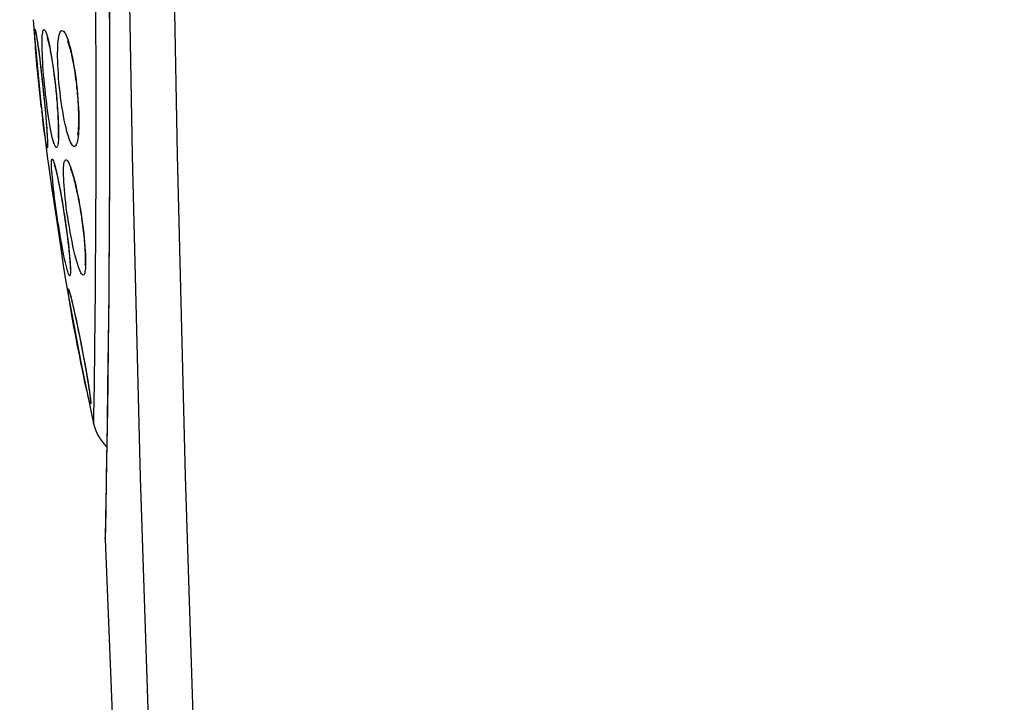
# Model space of a CAD drawing. Units: millimetres. Extents: x -88 to 26, y -24 to 46.
# Drawn here: x -88 to -77, y -16 to -9 of the extents above; entities that cross this region are included whole.
import ezdxf

# ---------------------------------------------------------------- set-up
doc = ezdxf.new("R2010")
doc.units = ezdxf.units.MM
doc.header["$LTSCALE"] = 16.335
doc.layers.get('0').update_dxf_attribs({"linetype": 'CONTINUOUS'})
doc.layers.add('ASSI', color=7, linetype='CONTINUOUS')
doc.styles.get("Standard").update_dxf_attribs({"font": 'txt', "width": 0.8})
doc.dimstyles.new('DIMSTYLE_2', dxfattribs={"dimtxt": 3, "dimasz": 3, "dimexe": 1.5, "dimexo": 0.5, "dimgap": 0.75, "dimtad": 1, "dimdec": 1, "dimtxsty": 'STANDARD', "dimblk": '_FILLED', "dimblk1": '_FILLED', "dimblk2": '_FILLED', "dimcen": 0.09, "dimazin": 2, "dimtfac": 1, "dimtofl": 0, "dimtmove": 0, "dimatfit": 3, "dimldrblk": '_FILLED', "dimfxl": 1, "dimtolj": 1, "dimarcsym": 0})

# ---------------------------------------------------------------- blocks, each defined once
blk = doc.blocks.new('_FILLED')
at = {"color": 0, "linetype": 'BYBLOCK'}
blk.add_solid([(0, 0), (-1, 0.3167), (-1, -0.3167)], dxfattribs=at)
blk = doc.blocks.new('*D3')
at = {"color": 7, "linetype": 'CONTINUOUS'}
for p, q in [((-87.632, -0.236), (-87.632, 43.22)), ((-40.274, -14.045), (-40.274, 43.22)), ((-87.632, 41.72), (-63.953, 41.72)), ((-40.274, 41.72), (-63.953, 41.72))]:
    blk.add_line(p, q, dxfattribs=at)
at = {"color": 7, "linetype": 'CONTINUOUS', "xscale": 3, "yscale": 3, "zscale": 3}
for p, rotation in [((-87.632, 41.72), 180), ((-40.274, 41.72), 360)]:
    blk.add_blockref('_FILLED', p, dxfattribs=dict(at, rotation=rotation))

msp = doc.modelspace()

# ---------------------------------------------------------------- linework, layer by layer
at = {"color": 250, "linetype": 'CONTINUOUS'}
for p, q in [((-86.808, -9.024), (-86.81, -8.697)), ((-86.806, -9.464), (-86.808, -9.024)), ((-87.445, -9.456), (-87.453, -9.363)), ((-87.43, -9.285), (-87.419, -9.37)), ((-87.435, -9.556), (-87.445, -9.456)), ((-87.419, -9.37), (-87.407, -9.465)), ((-86.805, -9.889), (-86.806, -9.464)), ((-87.425, -9.66), (-87.435, -9.556)), ((-87.414, -9.765), (-87.425, -9.66)), ((-87.39, -9.62), (-87.378, -9.727)), ((-87.403, -9.867), (-87.414, -9.765)), ((-87.378, -9.727), (-87.367, -9.834)), ((-87.398, -9.917), (-87.403, -9.867)), ((-87.367, -9.834), (-87.358, -9.936)), ((-86.805, -10.299), (-86.805, -9.889)), ((-86.66, -9.811), (-86.66, -10.142)), ((-87.358, -9.936), (-87.349, -10.03)), ((-87.367, -10.171), (-87.377, -10.095)), ((-87.362, -10.205), (-87.367, -10.171)), ((-86.805, -10.707), (-86.805, -10.299)), ((-87.332, -10.476), (-87.325, -10.52)), ((-86.807, -11.114), (-86.805, -10.707)), ((-87.247, -11.037), (-87.244, -11.059)), ((-86.812, -11.894), (-86.807, -11.114)), ((-87.188, -11.44), (-87.183, -11.471)), ((-87.145, -11.737), (-87.144, -11.743)), ((-86.818, -12.515), (-86.812, -11.894)), ((-87.026, -12.395), (-87.045, -12.291)), ((-87.006, -12.499), (-87.026, -12.395)), ((-86.986, -12.39), (-86.966, -12.492)), ((-86.987, -12.594), (-87.006, -12.499)), ((-86.966, -12.492), (-86.948, -12.586)), ((-86.823, -12.921), (-86.818, -12.515)), ((-86.675, -12.484), (-86.68, -12.882)), ((-86.97, -12.68), (-86.987, -12.594)), ((-86.948, -12.586), (-86.932, -12.672)), ((-86.954, -12.758), (-86.97, -12.68)), ((-86.939, -12.828), (-86.954, -12.758)), ((-86.932, -12.672), (-86.918, -12.748)), ((-86.918, -12.748), (-86.906, -12.814)), ((-86.926, -12.893), (-86.939, -12.828)), ((-86.906, -12.814), (-86.897, -12.873)), ((-86.897, -12.873), (-86.888, -12.922)), ((-86.912, -12.951), (-86.926, -12.893)), ((-86.906, -12.978), (-86.912, -12.951)), ((-86.888, -12.922), (-86.882, -12.965)), ((-86.882, -12.965), (-86.876, -13)), ((-86.829, -13.247), (-86.823, -12.921)), ((-86.68, -12.882), (-86.684, -13.177)), ((-86.684, -13.177), (-86.69, -13.568)), ((-86.83, -13.274), (-86.829, -13.247)), ((-86.69, -13.568), (-86.696, -13.899)), ((-86.696, -13.899), (-86.702, -14.278)), ((-86.702, -14.278), (-86.706, -14.449)), ((-86.706, -14.449), (-86.708, -14.587))]:
    msp.add_line(p, q, dxfattribs=at)
at = {"color": 7, "linetype": 'CONTINUOUS'}
for p, q in [((-87.488, -8.973), (-87.476, -9.113)), ((-87.476, -9.113), (-87.407, -9.838)), ((-87.45, -9.154), (-87.447, -9.169)), ((-87.447, -9.169), (-87.445, -9.187)), ((-87.445, -9.187), (-87.441, -9.207)), ((-87.441, -9.207), (-87.438, -9.23)), ((-87.438, -9.23), (-87.434, -9.256)), ((-87.434, -9.256), (-87.429, -9.299)), ((-87.429, -9.299), (-87.422, -9.348)), ((-87.422, -9.348), (-87.415, -9.402)), ((-87.415, -9.402), (-87.406, -9.481)), ((-87.275, -9.468), (-87.268, -9.514)), ((-87.406, -9.481), (-87.396, -9.565)), ((-87.396, -9.565), (-87.391, -9.609)), ((-87.268, -9.514), (-87.262, -9.562)), ((-87.262, -9.562), (-87.255, -9.612)), ((-87.391, -9.609), (-87.382, -9.697)), ((-87.382, -9.697), (-87.373, -9.784)), ((-87.373, -9.784), (-87.365, -9.867)), ((-87.246, -9.689), (-87.241, -9.743)), ((-86.66, -9.748), (-86.66, -10.11)), ((-87.407, -9.838), (-87.332, -10.476)), ((-87.365, -9.867), (-87.357, -9.946)), ((-87.357, -9.946), (-87.351, -10.019)), ((-87.351, -10.019), (-87.345, -10.086)), ((-87.345, -10.086), (-87.342, -10.131)), ((-86.66, -10.11), (-86.661, -10.411)), ((-87.342, -10.131), (-87.339, -10.171)), ((-87.339, -10.171), (-87.337, -10.196)), ((-87.337, -10.196), (-87.336, -10.219)), ((-87.336, -10.219), (-87.335, -10.239)), ((-87.335, -10.239), (-87.334, -10.257)), ((-87.217, -10.248), (-87.217, -10.253)), ((-87.325, -10.52), (-87.283, -10.8)), ((-87.228, -10.655), (-87.221, -10.683)), ((-87.221, -10.683), (-87.215, -10.714)), ((-87.215, -10.714), (-87.208, -10.747)), ((-87.208, -10.747), (-87.201, -10.782)), ((-87.283, -10.8), (-87.244, -11.059)), ((-87.201, -10.782), (-87.194, -10.819)), ((-87.194, -10.819), (-87.187, -10.859)), ((-87.187, -10.859), (-87.18, -10.9)), ((-87.18, -10.9), (-87.172, -10.944)), ((-87.172, -10.944), (-87.165, -10.989)), ((-87.244, -11.059), (-87.212, -11.274)), ((-87.165, -10.989), (-87.157, -11.035)), ((-87.157, -11.035), (-87.15, -11.083)), ((-87.15, -11.083), (-87.143, -11.132)), ((-87.143, -11.132), (-87.135, -11.182)), ((-87.212, -11.274), (-87.183, -11.471)), ((-87.135, -11.182), (-87.128, -11.231)), ((-87.128, -11.231), (-87.122, -11.281)), ((-87.122, -11.281), (-87.116, -11.329)), ((-87.116, -11.329), (-87.11, -11.376)), ((-87.11, -11.376), (-87.105, -11.421)), ((-87.183, -11.471), (-87.157, -11.654)), ((-87.105, -11.421), (-87.1, -11.463)), ((-87.157, -11.654), (-87.145, -11.737)), ((-87.144, -11.743), (-87.102, -11.983)), ((-87.102, -11.983), (-86.968, -12.694)), ((-87.081, -11.964), (-87.077, -11.98)), ((-87.077, -11.98), (-87.072, -11.997)), ((-87.072, -11.997), (-87.067, -12.017)), ((-87.067, -12.017), (-87.062, -12.04)), ((-87.062, -12.04), (-87.056, -12.066)), ((-87.056, -12.066), (-87.046, -12.109)), ((-87.046, -12.109), (-87.035, -12.158)), ((-87.035, -12.158), (-87.023, -12.211)), ((-87.023, -12.211), (-87.011, -12.27)), ((-87.011, -12.27), (-86.998, -12.331)), ((-86.998, -12.331), (-86.985, -12.394)), ((-86.985, -12.394), (-86.969, -12.479)), ((-86.969, -12.479), (-86.953, -12.562)), ((-86.953, -12.562), (-86.938, -12.641)), ((-86.938, -12.641), (-86.924, -12.716)), ((-86.968, -12.694), (-86.833, -13.336)), ((-86.924, -12.716), (-86.912, -12.784)), ((-86.678, -12.695), (-86.681, -12.928)), ((-86.912, -12.784), (-86.901, -12.847)), ((-86.901, -12.847), (-86.894, -12.889)), ((-86.894, -12.889), (-86.888, -12.928)), ((-86.888, -12.928), (-86.883, -12.963)), ((-86.883, -12.963), (-86.879, -12.984)), ((-86.879, -12.984), (-86.877, -13.003)), ((-86.681, -12.928), (-86.687, -13.352)), ((-86.877, -13.003), (-86.874, -13.021)), ((-86.687, -13.352), (-86.693, -13.719)), ((-86.693, -13.718), (-86.698, -14.022)), ((-86.698, -14.022), (-86.704, -14.355)), ((-86.704, -14.354), (-86.708, -14.57)), ((-86.708, -14.587), (-86.708, -14.57))]:
    msp.add_line(p, q, dxfattribs=at)
at = {"color": 250, "linetype": 'CONTINUOUS'}
for points in [[(-86.672, -7.722), (-86.668, -8.077), (-86.665, -8.431), (-86.663, -8.784), (-86.661, -9.131)], [(-87.465, -9.208), (-87.467, -9.178), (-87.468, -9.151), (-87.469, -9.128), (-87.47, -9.108), (-87.47, -9.093), (-87.469, -9.083), (-87.469, -9.076), (-87.467, -9.074)], [(-87.467, -9.074), (-87.465, -9.077), (-87.463, -9.083), (-87.46, -9.094), (-87.457, -9.11), (-87.453, -9.129), (-87.449, -9.153), (-87.445, -9.18), (-87.44, -9.212)], [(-87.39, -9.234), (-87.39, -9.204), (-87.389, -9.176), (-87.388, -9.151), (-87.386, -9.13), (-87.383, -9.112), (-87.38, -9.098), (-87.377, -9.088), (-87.373, -9.082), (-87.368, -9.08)], [(-87.368, -9.08), (-87.363, -9.082), (-87.358, -9.089), (-87.352, -9.1), (-87.345, -9.115), (-87.339, -9.135), (-87.332, -9.159), (-87.325, -9.187), (-87.317, -9.218), (-87.31, -9.253)], [(-87.101, -10.246), (-87.111, -10.214), (-87.121, -10.18), (-87.131, -10.142), (-87.14, -10.101), (-87.15, -10.057), (-87.158, -10.011), (-87.167, -9.962), (-87.175, -9.912), (-87.183, -9.861), (-87.19, -9.809), (-87.196, -9.757), (-87.202, -9.705), (-87.207, -9.653), (-87.211, -9.602), (-87.214, -9.553), (-87.217, -9.505), (-87.219, -9.46), (-87.221, -9.417), (-87.222, -9.375), (-87.222, -9.336), (-87.221, -9.3), (-87.22, -9.266), (-87.218, -9.235), (-87.215, -9.206), (-87.212, -9.18), (-87.208, -9.157), (-87.204, -9.137), (-87.199, -9.12), (-87.193, -9.107), (-87.187, -9.098), (-87.18, -9.092), (-87.172, -9.09)], [(-87.172, -9.09), (-87.164, -9.092), (-87.156, -9.099), (-87.147, -9.11), (-87.138, -9.125), (-87.129, -9.145), (-87.119, -9.168), (-87.109, -9.195), (-87.099, -9.227), (-87.09, -9.261), (-87.08, -9.298)], [(-86.661, -9.131), (-86.66, -9.473), (-86.66, -9.811)], [(-87.453, -9.363), (-87.46, -9.279), (-87.462, -9.242), (-87.465, -9.208)], [(-87.44, -9.212), (-87.435, -9.247), (-87.43, -9.285)], [(-87.298, -10.154), (-87.305, -10.113), (-87.312, -10.07), (-87.32, -10.025), (-87.327, -9.977), (-87.334, -9.928), (-87.34, -9.878), (-87.347, -9.827), (-87.353, -9.776), (-87.358, -9.724), (-87.364, -9.672), (-87.368, -9.621), (-87.373, -9.571), (-87.377, -9.522), (-87.38, -9.475), (-87.383, -9.429), (-87.385, -9.385), (-87.387, -9.344), (-87.389, -9.305), (-87.39, -9.268), (-87.39, -9.234)], [(-87.31, -9.253), (-87.302, -9.292), (-87.295, -9.333), (-87.287, -9.377), (-87.28, -9.423), (-87.273, -9.472), (-87.266, -9.522), (-87.259, -9.574), (-87.252, -9.626), (-87.246, -9.679), (-87.241, -9.732), (-87.235, -9.786), (-87.23, -9.838), (-87.226, -9.89), (-87.222, -9.94), (-87.219, -9.989), (-87.217, -10.035), (-87.215, -10.078), (-87.213, -10.119), (-87.212, -10.156)], [(-87.08, -9.298), (-87.071, -9.339), (-87.062, -9.382), (-87.053, -9.427), (-87.045, -9.475), (-87.037, -9.524), (-87.029, -9.574), (-87.023, -9.625), (-87.016, -9.677), (-87.011, -9.729), (-87.006, -9.78), (-87.002, -9.832), (-86.998, -9.882), (-86.995, -9.931), (-86.993, -9.979), (-86.992, -10.025), (-86.992, -10.068), (-86.992, -10.109), (-86.993, -10.146)], [(-87.407, -9.465), (-87.396, -9.567), (-87.39, -9.62)], [(-87.377, -10.095), (-87.387, -10.01), (-87.392, -9.964)], [(-87.349, -10.03), (-87.343, -10.113), (-87.34, -10.15), (-87.337, -10.185), (-87.335, -10.216)], [(-87.334, -10.359), (-87.336, -10.357), (-87.338, -10.351), (-87.34, -10.342), (-87.343, -10.328), (-87.346, -10.31), (-87.35, -10.289), (-87.354, -10.265), (-87.358, -10.236), (-87.362, -10.205)], [(-87.335, -10.216), (-87.334, -10.244), (-87.332, -10.27), (-87.331, -10.293), (-87.331, -10.312), (-87.331, -10.329), (-87.331, -10.342), (-87.331, -10.351), (-87.332, -10.357), (-87.334, -10.359)], [(-87.234, -10.354), (-87.239, -10.353), (-87.244, -10.347), (-87.249, -10.337), (-87.255, -10.323), (-87.262, -10.305), (-87.269, -10.283), (-87.276, -10.257), (-87.283, -10.226), (-87.29, -10.192), (-87.298, -10.154)], [(-87.212, -10.156), (-87.212, -10.19), (-87.212, -10.22), (-87.213, -10.248), (-87.214, -10.272), (-87.215, -10.293), (-87.217, -10.311), (-87.22, -10.326), (-87.223, -10.338), (-87.226, -10.346), (-87.23, -10.352), (-87.234, -10.354)], [(-86.993, -10.146), (-86.995, -10.18), (-86.997, -10.211), (-87, -10.238), (-87.003, -10.262), (-87.007, -10.283), (-87.011, -10.301), (-87.016, -10.316), (-87.021, -10.327), (-87.027, -10.336), (-87.033, -10.341), (-87.04, -10.344)], [(-86.66, -10.142), (-86.66, -10.466), (-86.661, -10.782), (-86.663, -11.09), (-86.665, -11.389), (-86.667, -11.679), (-86.67, -11.958), (-86.672, -12.226), (-86.675, -12.484)], [(-87.04, -10.344), (-87.048, -10.343), (-87.056, -10.337), (-87.064, -10.327), (-87.073, -10.313), (-87.082, -10.295), (-87.092, -10.272), (-87.101, -10.246)], [(-87.282, -10.642), (-87.285, -10.609), (-87.287, -10.579), (-87.288, -10.553), (-87.288, -10.531), (-87.288, -10.512), (-87.287, -10.498), (-87.286, -10.487), (-87.284, -10.481), (-87.281, -10.479)], [(-87.281, -10.479), (-87.277, -10.481), (-87.273, -10.488), (-87.268, -10.499), (-87.262, -10.515), (-87.256, -10.535), (-87.249, -10.559), (-87.242, -10.587), (-87.234, -10.619)], [(-87.025, -11.55), (-87.035, -11.509), (-87.046, -11.466), (-87.056, -11.42), (-87.066, -11.371), (-87.076, -11.321), (-87.086, -11.269), (-87.095, -11.215), (-87.104, -11.162), (-87.113, -11.108), (-87.121, -11.054), (-87.128, -11.001), (-87.134, -10.95), (-87.14, -10.9), (-87.145, -10.852), (-87.149, -10.807), (-87.152, -10.765), (-87.154, -10.725), (-87.156, -10.688), (-87.157, -10.654), (-87.158, -10.624), (-87.157, -10.596), (-87.157, -10.571), (-87.155, -10.549), (-87.153, -10.531), (-87.15, -10.515), (-87.146, -10.503), (-87.142, -10.494), (-87.137, -10.488), (-87.131, -10.486)], [(-87.131, -10.486), (-87.125, -10.489), (-87.118, -10.495), (-87.11, -10.505), (-87.102, -10.52), (-87.093, -10.54), (-87.084, -10.563), (-87.074, -10.59), (-87.064, -10.621), (-87.054, -10.656)], [(-87.138, -11.596), (-87.146, -11.562), (-87.154, -11.524), (-87.162, -11.484), (-87.17, -11.442), (-87.178, -11.398), (-87.186, -11.352), (-87.194, -11.305), (-87.202, -11.256), (-87.21, -11.206), (-87.218, -11.156), (-87.226, -11.104), (-87.233, -11.053), (-87.241, -11.002), (-87.248, -10.95), (-87.254, -10.901), (-87.26, -10.852), (-87.266, -10.805), (-87.271, -10.76), (-87.275, -10.718), (-87.279, -10.678), (-87.282, -10.642)], [(-87.234, -10.619), (-87.226, -10.654), (-87.218, -10.693), (-87.21, -10.735), (-87.201, -10.78), (-87.192, -10.827), (-87.183, -10.877), (-87.174, -10.928), (-87.166, -10.98), (-87.157, -11.034), (-87.149, -11.087), (-87.14, -11.141), (-87.133, -11.195), (-87.125, -11.248), (-87.119, -11.3), (-87.112, -11.351), (-87.106, -11.399), (-87.101, -11.445), (-87.097, -11.489), (-87.093, -11.528), (-87.09, -11.564), (-87.087, -11.596)], [(-87.054, -10.656), (-87.044, -10.693), (-87.034, -10.734), (-87.023, -10.778), (-87.013, -10.824), (-87.004, -10.872), (-86.994, -10.921), (-86.985, -10.972), (-86.976, -11.024), (-86.967, -11.076), (-86.96, -11.128), (-86.952, -11.181), (-86.946, -11.232), (-86.94, -11.283), (-86.934, -11.333), (-86.93, -11.38), (-86.926, -11.426), (-86.923, -11.47), (-86.921, -11.511), (-86.919, -11.548)], [(-87.091, -11.741), (-87.094, -11.74), (-87.098, -11.735), (-87.102, -11.726), (-87.107, -11.714), (-87.112, -11.698), (-87.118, -11.678), (-87.124, -11.655), (-87.131, -11.627), (-87.138, -11.596)], [(-87.087, -11.596), (-87.085, -11.625), (-87.084, -11.649), (-87.083, -11.671), (-87.083, -11.689), (-87.083, -11.705), (-87.084, -11.717), (-87.085, -11.727), (-87.087, -11.735), (-87.089, -11.739), (-87.091, -11.741)], [(-86.945, -11.733), (-86.95, -11.732), (-86.956, -11.727), (-86.963, -11.719), (-86.97, -11.707), (-86.978, -11.692), (-86.986, -11.672), (-86.995, -11.648), (-87.005, -11.619), (-87.014, -11.587), (-87.025, -11.55)], [(-86.919, -11.548), (-86.919, -11.583), (-86.919, -11.613), (-86.92, -11.639), (-86.921, -11.662), (-86.923, -11.681), (-86.926, -11.697), (-86.928, -11.709), (-86.932, -11.719), (-86.936, -11.726), (-86.94, -11.731), (-86.945, -11.733)], [(-87.091, -12.025), (-87.096, -11.992), (-87.101, -11.964), (-87.104, -11.939), (-87.106, -11.919), (-87.108, -11.903), (-87.108, -11.891), (-87.108, -11.884), (-87.106, -11.882)], [(-87.106, -11.882), (-87.104, -11.884), (-87.101, -11.891), (-87.097, -11.903), (-87.092, -11.919), (-87.086, -11.939), (-87.08, -11.964), (-87.073, -11.992), (-87.065, -12.025)], [(-87.045, -12.291), (-87.063, -12.191), (-87.071, -12.145), (-87.079, -12.101), (-87.085, -12.062), (-87.091, -12.025)], [(-87.065, -12.025), (-87.056, -12.061), (-87.047, -12.101), (-87.038, -12.144), (-87.028, -12.19), (-87.017, -12.238)], [(-87.017, -12.238), (-86.996, -12.339), (-86.986, -12.39)], [(-86.865, -13.123), (-86.866, -13.123), (-86.868, -13.119), (-86.871, -13.114), (-86.873, -13.106), (-86.877, -13.095), (-86.88, -13.083), (-86.885, -13.067), (-86.89, -13.048), (-86.895, -13.027), (-86.9, -13.004), (-86.906, -12.978)], [(-86.876, -13), (-86.872, -13.03), (-86.87, -13.043), (-86.869, -13.054), (-86.868, -13.064), (-86.867, -13.074), (-86.866, -13.082), (-86.865, -13.089), (-86.864, -13.095), (-86.864, -13.101), (-86.864, -13.106), (-86.864, -13.11), (-86.864, -13.113), (-86.864, -13.116), (-86.864, -13.118), (-86.864, -13.12), (-86.864, -13.121), (-86.864, -13.122), (-86.865, -13.123), (-86.865, -13.123)], [(-86.831, -13.308), (-86.831, -13.296), (-86.831, -13.289), (-86.83, -13.282), (-86.83, -13.274)], [(-86.833, -13.335), (-86.832, -13.332), (-86.832, -13.329), (-86.832, -13.327), (-86.832, -13.323), (-86.832, -13.319), (-86.831, -13.314), (-86.831, -13.308)], [(-86.833, -13.336), (-86.833, -13.336), (-86.833, -13.336), (-86.833, -13.335)]]:
    msp.add_lwpolyline(points, dxfattribs=at)
at = {"color": 7, "linetype": 'CONTINUOUS'}
for points in [[(-86.67, -8), (-86.666, -8.357), (-86.664, -8.711), (-86.662, -9.062)], [(-87.456, -9.122), (-87.456, -9.121), (-87.456, -9.12), (-87.456, -9.121), (-87.456, -9.122), (-87.455, -9.125), (-87.455, -9.128), (-87.454, -9.132), (-87.453, -9.137), (-87.452, -9.142), (-87.451, -9.148), (-87.45, -9.154)], [(-86.662, -9.062), (-86.661, -9.407), (-86.66, -9.748)], [(-87.335, -9.166), (-87.335, -9.166), (-87.335, -9.168), (-87.333, -9.171), (-87.332, -9.176), (-87.33, -9.182), (-87.328, -9.189), (-87.326, -9.197), (-87.324, -9.206), (-87.321, -9.216), (-87.318, -9.227), (-87.316, -9.239), (-87.313, -9.251), (-87.31, -9.265), (-87.307, -9.28), (-87.304, -9.295), (-87.301, -9.311), (-87.298, -9.328), (-87.294, -9.346), (-87.291, -9.365), (-87.288, -9.384), (-87.285, -9.404), (-87.281, -9.425), (-87.278, -9.446), (-87.275, -9.468)], [(-87.117, -9.203), (-87.116, -9.205), (-87.114, -9.209), (-87.112, -9.216), (-87.108, -9.224), (-87.105, -9.235), (-87.101, -9.247), (-87.096, -9.26), (-87.092, -9.276), (-87.087, -9.293), (-87.082, -9.312), (-87.077, -9.332), (-87.072, -9.354), (-87.067, -9.377), (-87.062, -9.402), (-87.057, -9.429), (-87.051, -9.457), (-87.046, -9.486), (-87.041, -9.516), (-87.036, -9.548), (-87.032, -9.58), (-87.027, -9.612), (-87.023, -9.644), (-87.019, -9.677), (-87.016, -9.709), (-87.012, -9.741), (-87.009, -9.773), (-87.007, -9.803), (-87.004, -9.834), (-87.002, -9.863), (-87.001, -9.892), (-86.999, -9.919), (-86.998, -9.946), (-86.997, -9.972), (-86.996, -9.997), (-86.996, -10.022), (-86.996, -10.045), (-86.996, -10.067), (-86.996, -10.087), (-86.996, -10.107), (-86.997, -10.125), (-86.998, -10.142), (-86.999, -10.158), (-87, -10.172), (-87.001, -10.184), (-87.003, -10.195), (-87.004, -10.205), (-87.005, -10.212), (-87.006, -10.218), (-87.007, -10.22)], [(-87.255, -9.612), (-87.249, -9.663), (-87.246, -9.689)], [(-87.241, -9.743), (-87.235, -9.797), (-87.233, -9.824), (-87.231, -9.851), (-87.228, -9.877), (-87.226, -9.904), (-87.225, -9.929), (-87.223, -9.954), (-87.221, -9.979), (-87.22, -10.003), (-87.219, -10.025), (-87.218, -10.047), (-87.217, -10.068), (-87.216, -10.088), (-87.215, -10.107), (-87.215, -10.125), (-87.215, -10.142), (-87.215, -10.158), (-87.214, -10.173), (-87.215, -10.187), (-87.215, -10.2), (-87.215, -10.212), (-87.215, -10.223), (-87.216, -10.232), (-87.216, -10.241), (-87.217, -10.248)], [(-87.334, -10.257), (-87.333, -10.273), (-87.333, -10.28), (-87.333, -10.286), (-87.332, -10.292), (-87.332, -10.297), (-87.332, -10.301), (-87.332, -10.303)], [(-86.661, -10.411), (-86.662, -10.731), (-86.663, -11.042), (-86.665, -11.345), (-86.667, -11.637), (-86.67, -11.919), (-86.672, -12.19), (-86.675, -12.448), (-86.678, -12.695)], [(-87.256, -10.547), (-87.256, -10.546), (-87.256, -10.547), (-87.255, -10.548), (-87.254, -10.551), (-87.253, -10.555), (-87.252, -10.56), (-87.25, -10.565), (-87.248, -10.572), (-87.246, -10.58), (-87.244, -10.588), (-87.241, -10.597), (-87.239, -10.608), (-87.236, -10.618), (-87.233, -10.63), (-87.23, -10.642), (-87.228, -10.655)], [(-87.083, -10.586), (-87.084, -10.585), (-87.084, -10.584), (-87.083, -10.586), (-87.081, -10.589), (-87.079, -10.595), (-87.076, -10.602), (-87.073, -10.611), (-87.069, -10.621), (-87.065, -10.633), (-87.061, -10.646), (-87.057, -10.66), (-87.052, -10.676), (-87.047, -10.693), (-87.043, -10.711), (-87.037, -10.731), (-87.032, -10.752), (-87.027, -10.774), (-87.022, -10.798), (-87.016, -10.823), (-87.011, -10.849), (-87.005, -10.876), (-86.999, -10.904), (-86.994, -10.932), (-86.989, -10.962), (-86.983, -10.992), (-86.978, -11.022), (-86.973, -11.052), (-86.968, -11.082), (-86.964, -11.112), (-86.96, -11.142), (-86.956, -11.171), (-86.952, -11.2), (-86.948, -11.228), (-86.945, -11.256), (-86.942, -11.283), (-86.939, -11.31), (-86.936, -11.336), (-86.934, -11.361), (-86.932, -11.385), (-86.93, -11.408), (-86.928, -11.43), (-86.927, -11.452), (-86.926, -11.472), (-86.925, -11.491), (-86.924, -11.51), (-86.923, -11.527), (-86.923, -11.543), (-86.923, -11.558), (-86.923, -11.571), (-86.923, -11.584), (-86.924, -11.595), (-86.924, -11.604), (-86.925, -11.612), (-86.925, -11.619), (-86.926, -11.623), (-86.926, -11.625)], [(-87.1, -11.463), (-87.096, -11.502), (-87.095, -11.52), (-87.093, -11.537), (-87.092, -11.554), (-87.09, -11.569), (-87.089, -11.584), (-87.089, -11.597), (-87.088, -11.609), (-87.087, -11.621), (-87.087, -11.631), (-87.087, -11.64), (-87.086, -11.648), (-87.086, -11.655), (-87.086, -11.66), (-87.086, -11.664), (-87.086, -11.666)], [(-87.091, -11.929), (-87.091, -11.928), (-87.091, -11.928), (-87.091, -11.929), (-87.09, -11.931), (-87.089, -11.934), (-87.088, -11.937), (-87.087, -11.941), (-87.086, -11.946), (-87.084, -11.952), (-87.082, -11.958), (-87.081, -11.964)], [(-86.874, -13.021), (-86.872, -13.036), (-86.871, -13.043), (-86.871, -13.049), (-86.87, -13.054), (-86.869, -13.059), (-86.869, -13.064), (-86.869, -13.068), (-86.868, -13.071), (-86.868, -13.073), (-86.868, -13.074)]]:
    msp.add_lwpolyline(points, dxfattribs=at)
msp.add_arc((-86.345, -13.228), 0.5, 192.5199, 226.0513, dxfattribs=at)
at = {"layer": 'ASSI', "color": 250, "linetype": 'CONTINUOUS'}
for points in [[(-86.079, 20.877), (-86.216, 17.4), (-86.329, 13.922), (-86.416, 10.442), (-86.478, 6.962), (-86.516, 3.481), (-86.528, 0), (-86.516, -3.481), (-86.478, -6.962), (-86.416, -10.442), (-86.329, -13.922), (-86.216, -17.4), (-86.079, -20.877)], [(-85.594, 20.856), (-85.731, 17.382), (-85.843, 13.907), (-85.931, 10.432), (-85.993, 6.955), (-86.031, 3.477), (-86.043, 0), (-86.031, -3.477), (-85.993, -6.955), (-85.931, -10.432), (-85.843, -13.907), (-85.731, -17.382), (-85.594, -20.856)]]:
    msp.add_lwpolyline(points, dxfattribs=at)
at = {"layer": 'ASSI', "color": 7, "linetype": 'CONTINUOUS'}
msp.add_lwpolyline([(-86.708, -14.587), (-86.593, -17.462), (-86.429, -20.87)], dxfattribs=at)

# ---------------------------------------------------------------- dimensions: what is measured, and where the dimension line sits
at = {"color": 7, "linetype": 'CONTINUOUS'}
dim = msp.add_linear_dim(base=(-87.632, 41.72), p1=(-40.274, -14.545), p2=(-87.632, -0.736), angle=180, dimstyle='DIMSTYLE_2', dxfattribs=at)
dim.commit()
dim.dimension.update_dxf_attribs({"geometry": '*D3', "text_midpoint": (-68.346, 41.72), "dimtype": 160})

doc.saveas('drawing.dxf')
